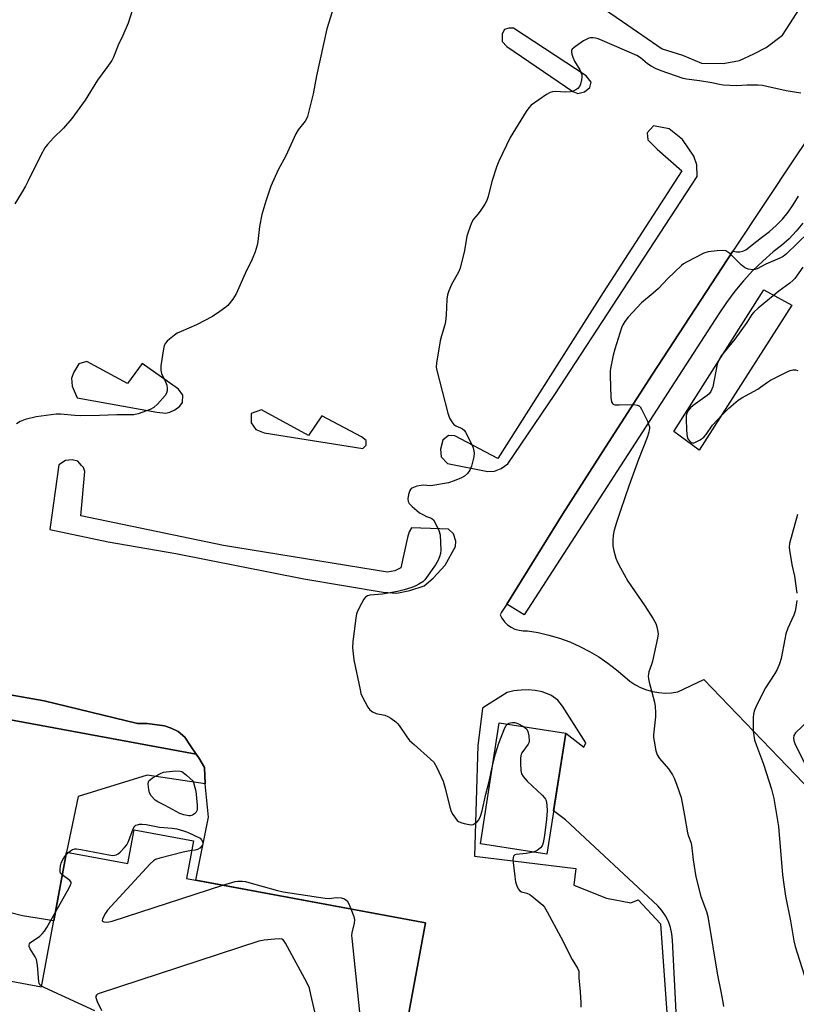
# Model space of a CAD drawing. Units: inches. Extents: x 1249771 to 1255771, y 585451 to 589451.
# Drawn here: x 1252811 to 1253068, y 588723 to 589049 of the extents above; entities that cross this region are included whole.
import ezdxf

# ---------------------------------------------------------------- set-up
doc = ezdxf.new("R2010")
doc.units = ezdxf.units.IN
doc.header["$MEASUREMENT"] = 0
for name, color, linetype in [('BLDG-Footprint', 5, 'Continuous'), ('CULTRL-Pad', 6, 'Continuous'), ('TRANS-Parking Lot', 4, 'Continuous'), ('TRANS-Street Sidewalk', 7, 'Continuous'), ('Undefined', 1, 'Continuous')]:
    doc.layers.add(name, color=color, linetype=linetype)

msp = doc.modelspace()

# ---------------------------------------------------------------- linework, layer by layer
at = {"layer": 'BLDG-Footprint', "elevation": 803.24}
msp.add_lwpolyline([(1252991.22, 588812.85), (1252985.01, 588772.83), (1252962.98, 588776.25), (1252969.19, 588816.27)], close=True, dxfattribs=at)
at = {"layer": 'BLDG-Footprint', "elevation": 804.85}
msp.add_lwpolyline([(1252793.4, 588733.49), (1252817.79, 588728.97), (1252826.05, 588773.53), (1252846.35, 588769.77), (1252848.42, 588780.92), (1252868.05, 588777.28), (1252865.74, 588764.82), (1252944.88, 588750.15), (1252932.61, 588683.95)], dxfattribs=at)
at = {"layer": 'CULTRL-Pad'}
for points in [[(1253066.08, 588954.43), (1253035.42, 588906.46), (1253027, 588912.64), (1253056.83, 588959.53)], [(1252751.36, 588827.65), (1252868.98, 588805.93), (1252869.87, 588804.67), (1252871.67, 588801.54), (1252871.93, 588796.14), (1252852.74, 588798.97), (1252829.93, 588791.95), (1252826.05, 588773.53), (1252821.83, 588750.75), (1252811.51, 588752.43), (1252797.58, 588756.01), (1252784.53, 588758.43), (1252785.82, 588765.39), (1252781.68, 588766.15), (1252786.31, 588792.55), (1252782.48, 588793.02), (1252785.03, 588804.99), (1252758.39, 588810.18), (1252756.76, 588801.39), (1252747.37, 588803.13), (1252750.14, 588818.11), (1252748.9, 588818.34), (1252751.12, 588827.7)]]:
    msp.add_lwpolyline(points, close=True, dxfattribs=at)
at = {"layer": 'TRANS-Parking Lot'}
for points in [[(1252991.51, 589060.97, 0), (1253010.02, 589048.25, 0), (1253023.14, 589039.2, 0), (1253029.9, 589037.06, 0), (1253036.1, 589034.5, 0), (1253043.33, 589034.38, 0), (1253048.68, 589035.36, 0), (1253053.5, 589037.58, 0), (1253057.56, 589039.61, 0), (1253062.9, 589043.68, 0), (1253077.02, 589065.67, 0)], [(1253087.75, 589033.89, 0), (1253066.98, 589003.11, 0), (1253046.99, 588972.95, 0), (1253046.56, 588972.31, 0), (1253019.97, 588931.6, 0), (1253004.44, 588907.42, 0), (1252990.28, 588885.38, 0), (1252971.7, 588855.56, 0), (1252970, 588852.83, 0), (1252969.5, 588852.04, 0), (1252970.12, 588850.85, 0), (1252970.97, 588849.71, 0), (1252971.98, 588848.73, 0), (1252973.14, 588847.92, 0), (1252974.41, 588847.3, 0), (1252975.77, 588846.9, 0), (1252977.17, 588846.71, 0), (1252978.58, 588846.75, 0), (1252982.15, 588846.14, 0), (1252985.68, 588845.32, 0), (1252989.14, 588844.28, 0), (1252992.54, 588843.03, 0), (1252995.86, 588841.58, 0), (1252999.08, 588839.92, 0), (1253002.19, 588838.08, 0), (1253005.18, 588836.05, 0), (1253008.05, 588833.83, 0), (1253010.77, 588831.45, 0), (1253012.39, 588830.11, 0), (1253014.13, 588828.94, 0), (1253015.99, 588827.97, 0), (1253017.94, 588827.19, 0), (1253019.96, 588826.62, 0), (1253022.03, 588826.27, 0), (1253024.13, 588826.13, 0), (1253026.22, 588826.21, 0), (1253028.3, 588826.51, 0), (1253036.91, 588830.65, 0), (1253061.7, 588804.87, 0), (1253080.73, 588785.08, 0)], [(1252932.61, 588683.95, 0), (1252944.88, 588750.15, 0), (1252868.83, 588764.25, 0), (1252873.04, 588785.1, 0), (1252871.93, 588796.14, 0), (1252871.67, 588801.54, 0), (1252869.87, 588804.67, 0), (1252868.98, 588805.93, 0), (1252867.04, 588808.65, 0), (1252865.25, 588811.5, 0), (1252863.04, 588813.45, 0), (1252860.66, 588814.55, 0), (1252858.44, 588815.34, 0), (1252852.77, 588816.09, 0), (1252849.52, 588816.06, 0), (1252818.65, 588823.53, 0), (1252787.94, 588828.91, 0)], [(1253029.26, 588690.26, 0), (1253026.55, 588744.44, 0), (1253026.36, 588746.53, 0), (1253025.91, 588748.58, 0), (1253025.2, 588750.56, 0), (1253024.25, 588752.44, 0), (1253023.08, 588754.18, 0), (1253021.69, 588755.75, 0), (1252991.15, 588784.23, 0), (1252987.23, 588787.16, 0), (1252991.22, 588812.85, 0), (1252997.26, 588808.22, 0), (1252997.86, 588809.69, 0), (1252990.16, 588821.82, 0), (1252988.64, 588823.73, 0), (1252986.33, 588825.41, 0), (1252983.39, 588826.55, 0), (1252981.16, 588826.96, 0), (1252978.81, 588827.15, 0), (1252976.46, 588827.12, 0), (1252974.11, 588826.85, 0), (1252971.81, 588826.35, 0), (1252963.75, 588821.28, 0), (1252963.72, 588821.04, 0), (1252962.2, 588808.79, 0), (1252961.02, 588772.22, 0), (1252994.52, 588768.07, 0), (1252993.86, 588762.59, 0), (1253004.76, 588758.33, 0), (1253012.72, 588756.75, 0), (1253015.25, 588757.77, 0), (1253022.56, 588749.85, 0), (1253025.42, 588709.61, 0)]]:
    msp.add_polyline3d(points, dxfattribs=at)
for points in [[(1252973.97, 589045.99, 0), (1252972.41, 589046.01, 0), (1252971.02, 589045.57, 0), (1252970.15, 589044.15, 0), (1252970.18, 589041.57, 0), (1252971.69, 589039.95, 0), (1252993.62, 589025.13, 0), (1252995.25, 589024.45, 0), (1252997.47, 589024.97, 0), (1252999.21, 589026.41, 0), (1252999.62, 589028.21, 0), (1252997.95, 589030.26, 0)], [(1253029.7, 588998.85, 0), (1253003.58, 588958.55, 0), (1252968.8, 588903.75, 0), (1252954.56, 588911.22, 0), (1252952.45, 588911.36, 0), (1252950.58, 588909.73, 0), (1252949.79, 588906.79, 0), (1252950.07, 588904.22, 0), (1252952.12, 588902.09, 0), (1252965.47, 588899.4, 0), (1252967.61, 588899.51, 0), (1252969.88, 588900.43, 0), (1252972.02, 588901.93, 0), (1252987.58, 588924.84, 0), (1253032.83, 588994.15, 0), (1253034.71, 588996.94, 0), (1253034.57, 589000.81, 0), (1253033.58, 589003.7, 0), (1253029.91, 589009.16, 0), (1253025.43, 589012.77, 0), (1253020.3, 589013.69, 0), (1253018.21, 589011.44, 0), (1253018.37, 589009.05, 0), (1253021.44, 589006.06, 0)], [(1252861.93, 588919.77, 0), (1252863.6, 588921.02, 0), (1252864.45, 588922.2, 0), (1252864.5, 588924.63, 0), (1252863.08, 588926.62, 0), (1252851.04, 588935.15, 0), (1252846.28, 588928.51, 0), (1252832.82, 588935.76, 0), (1252830.15, 588934.97, 0), (1252828.51, 588932.26, 0), (1252827.75, 588930.26, 0), (1252827.89, 588927.62, 0), (1252829.59, 588923.75, 0), (1252855.94, 588919.01, 0), (1252858.87, 588918.7, 0), (1252860.23, 588919.06, 0)], [(1252923.61, 588910.85, 0), (1252910.57, 588917.8, 0), (1252906.09, 588911.35, 0), (1252890.54, 588919.8, 0), (1252887.15, 588918.56, 0), (1252887.14, 588915.51, 0), (1252888.67, 588913.27, 0), (1252891.49, 588912.23, 0), (1252924.15, 588907.06, 0), (1252925.21, 588908.1, 0), (1252925.24, 588909.66, 0)], [(1252829.75, 588902.86, 0), (1252827.88, 588903.31, 0), (1252825.71, 588903.08, 0), (1252823.47, 588901.58, 0), (1252820.56, 588880.22, 0), (1252839.8, 588876.18, 0), (1252862.26, 588872.32, 0), (1252904.61, 588863.87, 0), (1252930.83, 588859.55, 0), (1252935.31, 588859.18, 0), (1252939.66, 588860, 0), (1252944.4, 588861.63, 0), (1252947.42, 588864.16, 0), (1252951.33, 588868.47, 0), (1252954.77, 588874.61, 0), (1252954.85, 588876.39, 0), (1252954.14, 588878.75, 0), (1252952.43, 588880.29, 0), (1252949.63, 588880.39, 0), (1252940.17, 588880.82, 0), (1252939.48, 588879.48, 0), (1252938.89, 588877.56, 0), (1252936.71, 588867.5, 0), (1252934.66, 588866.55, 0), (1252932.22, 588866.12, 0), (1252877.98, 588874.98, 0), (1252830.74, 588884.73, 0), (1252832.12, 588899.36, 0), (1252831.65, 588900.75, 0), (1252830.96, 588901.37, 0)]]:
    msp.add_polyline3d(points, close=True, dxfattribs=at)
at = {"layer": 'TRANS-Street Sidewalk'}
for points in [[(1253069.65, 588981.5), (1253067.48, 588978.86), (1253065.12, 588976.4), (1253062.59, 588974.11), (1253059.89, 588972.01), (1253056.44, 588969.02), (1253053.16, 588965.85), (1253050.06, 588962.5), (1253047.13, 588959), (1253044.4, 588955.34), (1253041.87, 588951.54), (1253008.16, 588899.38), (1253006.16, 588896.3), (1252977.52, 588852), (1252971.7, 588855.56), (1252990.28, 588885.38), (1253004.44, 588907.42), (1253019.97, 588931.6), (1253046.56, 588972.31), (1253046.65, 588972.26), (1253047.71, 588972.01), (1253048.8, 588972.01), (1253049.85, 588972.26), (1253050.83, 588972.76), (1253056.06, 588976.74), (1253058.67, 588978.78), (1253060.87, 588980.76), (1253062.92, 588982.91), (1253064.81, 588985.2), (1253066.52, 588987.62), (1253068.21, 588990.42)], [(1252787.94, 588828.91), (1252818.65, 588823.53), (1252849.52, 588816.06), (1252852.77, 588816.09), (1252858.44, 588815.34), (1252860.66, 588814.55), (1252863.04, 588813.45), (1252865.25, 588811.5), (1252867.04, 588808.65), (1252868.98, 588805.93), (1252751.36, 588827.65)]]:
    msp.add_lwpolyline(points, dxfattribs=at)
at = {"layer": 'Undefined'}
msp.add_line((1252825.86, 588772.47, 806), (1252826.72, 588773.41, 806), dxfattribs=at)
for points, elevation in [([(1252848.68, 589054.67), (1252846.42, 589047.63), (1252844.69, 589043.64), (1252843.18, 589040.4), (1252841.57, 589036.41), (1252841.02, 589035.36), (1252839.41, 589033.01), (1252836.33, 589028.81), (1252832.27, 589022.26), (1252827.77, 589016.11), (1252825.07, 589012.93), (1252821.78, 589009.74), (1252819.77, 589007.56), (1252818.87, 589006.41), (1252817.43, 589003.83), (1252813.42, 588995.53), (1252812.48, 588993.74), (1252811.05, 588991.3), (1252808.92, 588987.91)], 808), ([(1252914, 589051.41), (1252912.23, 589045.83), (1252908.78, 589030.22), (1252907.63, 589024.33), (1252905.75, 589016.81), (1252905.42, 589016.01), (1252904.99, 589015.29), (1252902.72, 589012.36), (1252901.95, 589011.13), (1252898.6, 589003.79), (1252896.13, 588999.2), (1252893.7, 588993.81), (1252891.98, 588988.76), (1252890.68, 588984.42), (1252889.94, 588980.46), (1252889.34, 588975.46), (1252889.14, 588974.3), (1252888.43, 588972.07), (1252887.46, 588969.61), (1252885.19, 588964.84), (1252882.16, 588958.12), (1252881.04, 588956.39), (1252879.39, 588954.33), (1252878.72, 588953.74), (1252876.81, 588952.31), (1252874.34, 588950.65), (1252869.06, 588947.88), (1252863.96, 588945.74), (1252862.66, 588945.11), (1252861.73, 588944.46), (1252860.17, 588943.21), (1252859.32, 588942.47), (1252858.77, 588941.86), (1252858.41, 588941.12), (1252858.15, 588939.98), (1252857.31, 588934.34), (1252857.21, 588932.88), (1252857.48, 588931.78), (1252858.77, 588929.1), (1252859.2, 588928.01), (1252859.39, 588926.9), (1252859.39, 588926.07), (1252859.18, 588925.29), (1252858.72, 588924.56), (1252856.16, 588921.62), (1252854.9, 588920.55), (1252853.69, 588919.89), (1252849.78, 588918.5), (1252848.37, 588918.18), (1252846.97, 588918.13), (1252842.74, 588918.19), (1252836.96, 588917.89), (1252830.58, 588917.83), (1252828.83, 588917.9), (1252824.08, 588918.35), (1252822.64, 588918.36), (1252815.99, 588917.45), (1252812.35, 588916.56), (1252810.74, 588915.97), (1252809.5, 588915.16)], 806), ([(1253069, 589024.57), (1253064.13, 589025.34), (1253057.75, 589026.77), (1253056.29, 589027.03), (1253054.8, 589027.12), (1253051.22, 589027.16), (1253047.72, 589026.95), (1253043.31, 589027.2), (1253042.14, 589027.34), (1253039.58, 589027.89), (1253035.46, 589028.65), (1253031.19, 589029.18), (1253030.07, 589029.4), (1253022.85, 589031.91), (1253020.94, 589032.66), (1253019.47, 589033.44), (1253018.29, 589034.19), (1253015.98, 589036.21), (1253014.78, 589036.98), (1253003.3, 589041.94), (1253001.94, 589042.48), (1253001.11, 589042.71), (1253000.27, 589042.81), (1252999.43, 589042.82), (1252998.89, 589042.73), (1252998.38, 589042.53), (1252997.14, 589041.8), (1252994.47, 589040), (1252993.41, 589039.12), (1252993.16, 589038.71), (1252993.1, 589038.24), (1252993.21, 589037.47), (1252993.54, 589036.39), (1252994.11, 589035.11), (1252995.89, 589032.19), (1252996.53, 589030.63), (1252996.59, 589029.8), (1252996.47, 589028.94), (1252996.11, 589027.51), (1252995.78, 589026.72), (1252995.27, 589026.12), (1252994.61, 589025.67), (1252993.64, 589025.17), (1252992.86, 589024.94), (1252991.16, 589024.83), (1252987.9, 589025.1), (1252986.83, 589025.02), (1252986.06, 589024.8), (1252984.83, 589024.08), (1252979.85, 589020.52), (1252979.02, 589019.72), (1252978.17, 589018.5), (1252972.89, 589009.81), (1252969.08, 589002.07), (1252968.42, 589000.4), (1252966.73, 588995.28), (1252965.62, 588990.4), (1252965.15, 588989.03), (1252964.42, 588987.78), (1252963.11, 588985.83), (1252962.24, 588984.64), (1252960.75, 588982.85), (1252960.03, 588981.61), (1252958.91, 588978.59), (1252958.48, 588977.2), (1252957.77, 588972.53), (1252956.27, 588966.69), (1252955.71, 588965.36), (1252953.46, 588961.25), (1252952.52, 588959.18), (1252952.06, 588957.85), (1252951.87, 588956.41), (1252951.62, 588951.12), (1252951.45, 588949.06), (1252951.2, 588947.92), (1252950.11, 588944.28), (1252949.71, 588942.57), (1252948.49, 588935.24), (1252948.38, 588934.07), (1252948.45, 588933.21), (1252952.27, 588918.7), (1252952.81, 588917.06), (1252953.51, 588915.8), (1252954.23, 588914.93), (1252954.9, 588914.5), (1252956.41, 588913.89), (1252957.06, 588913.53), (1252957.58, 588913.09), (1252958.08, 588912.41), (1252959.81, 588909.04), (1252960.63, 588907.18), (1252960.93, 588905.63), (1252960.83, 588904.26), (1252960.05, 588901.17), (1252959.55, 588899.83), (1252958.77, 588898.74), (1252957.75, 588897.85), (1252956.73, 588897.31), (1252954.31, 588896.27), (1252952.39, 588895.67), (1252947.24, 588894.73), (1252946.39, 588894.69), (1252944.21, 588894.85), (1252943.38, 588894.81), (1252941.95, 588894.5), (1252940.85, 588894.13), (1252940.13, 588893.75), (1252939.65, 588893.14), (1252939.23, 588891.77), (1252939, 588890.32), (1252939.08, 588889.52), (1252939.47, 588888.85), (1252940.45, 588887.84), (1252941.95, 588886.48), (1252942.85, 588885.76), (1252944.12, 588885.02), (1252945.18, 588884.54), (1252946.5, 588884.11), (1252946.94, 588883.89), (1252947.49, 588883.37), (1252947.93, 588882.67), (1252949.29, 588879.84), (1252949.67, 588878.47), (1252949.93, 588873.41), (1252949.81, 588872.25), (1252949.5, 588871.13), (1252949.03, 588870.08), (1252948.13, 588868.57), (1252944.65, 588863.61), (1252943.92, 588862.87), (1252942.67, 588862.09), (1252941.6, 588861.57), (1252940.27, 588861.08), (1252937.82, 588860.3), (1252935.57, 588859.69), (1252930.57, 588858.87), (1252926.41, 588858.45), (1252925.64, 588858.25), (1252924.98, 588857.86), (1252924.47, 588857.23), (1252923.62, 588855.73), (1252922.42, 588853.4), (1252922.02, 588852.32), (1252921.76, 588850.87), (1252920.82, 588843.19), (1252920.73, 588841.14), (1252921.17, 588837.13), (1252923.17, 588827.16), (1252923.47, 588826.01), (1252923.79, 588825.19), (1252925.76, 588821.51), (1252926.42, 588820.57), (1252927.27, 588819.92), (1252928.54, 588819.4), (1252931.34, 588818.77), (1252932.41, 588818.43), (1252933.39, 588817.87), (1252934.99, 588816.66), (1252935.61, 588816.07), (1252936.17, 588815.39), (1252938.63, 588811.66), (1252939.54, 588810.49), (1252941.03, 588809.1), (1252946.54, 588804.3), (1252947.54, 588803.27), (1252948.56, 588801.5), (1252950.69, 588796.97), (1252951.35, 588794.71), (1252952.91, 588788.37), (1252953.36, 588786.97), (1252953.93, 588785.94), (1252954.78, 588784.7), (1252955.34, 588784.03), (1252955.76, 588783.67), (1252956.5, 588783.31), (1252957.58, 588782.99), (1252959.25, 588782.64), (1252960.07, 588782.6), (1252960.58, 588782.7), (1252961.29, 588783.07), (1252961.93, 588783.59), (1252962.43, 588784.22), (1252963.04, 588785.45), (1252963.55, 588787.13), (1252964.81, 588792.67), (1252965.95, 588796.88), (1252966.92, 588801.64)], 804), ([(1253071.52, 588978.45), (1253064.32, 588971.36), (1253063.16, 588970.51), (1253062.12, 588969.96), (1253057.47, 588967.95), (1253054.56, 588966.41), (1253053.79, 588966.16), (1253053.26, 588966.12), (1253051.62, 588966.37), (1253050.84, 588966.62), (1253050.35, 588966.88), (1253049.24, 588967.79), (1253045.49, 588971.45), (1253044.86, 588971.97), (1253044.17, 588972.35), (1253043.07, 588972.48), (1253041.3, 588972.34), (1253038.34, 588972), (1253036.94, 588971.62), (1253031.24, 588968.67), (1253030.25, 588968.05), (1253029.56, 588967.5), (1253025.02, 588963.18), (1253021.89, 588959.93), (1253020.14, 588958.36), (1253016.33, 588955.17), (1253011.93, 588950.39), (1253010.84, 588949.04), (1253010.14, 588947.88), (1253009.69, 588946.89), (1253007.48, 588939.83), (1253006.95, 588937.83), (1253006, 588933.5), (1253005.9, 588932.62), (1253005.91, 588931.12), (1253006.19, 588923.9), (1253006.35, 588922.47), (1253006.67, 588921.86), (1253006.96, 588921.64), (1253007.45, 588921.48), (1253008.9, 588921.4), (1253013.85, 588921.51), (1253014.89, 588921.37), (1253015.49, 588921.08), (1253015.85, 588920.75), (1253016.32, 588920.05), (1253018.24, 588916.08), (1253018.78, 588914.75), (1253018.9, 588914.2), (1253018.91, 588913.68), (1253018.69, 588912.36), (1253018.18, 588910.69), (1253015.29, 588903.4), (1253012.18, 588894.93), (1253009.39, 588886.5), (1253007.98, 588882.59), (1253007.29, 588880.05), (1253006.93, 588878.34), (1253006.79, 588876.57), (1253006.82, 588874.82), (1253007.1, 588873.18), (1253007.84, 588870.72), (1253008.36, 588869.38), (1253009.32, 588867.55), (1253011.8, 588863.15), (1253017.41, 588855.01), (1253020.2, 588850.64), (1253021.04, 588849.15), (1253021.41, 588848.06), (1253021.64, 588846.92), (1253021.77, 588845.77), (1253021.63, 588844.3), (1253019.97, 588836.7), (1253019.64, 588835.56), (1253018.75, 588833.14), (1253018.57, 588832.4), (1253018.5, 588831.7), (1253018.59, 588830.84), (1253018.82, 588829.71), (1253020.59, 588823.13), (1253020.85, 588821.7), (1253020.96, 588819.7), (1253020.93, 588818.25), (1253020.23, 588812.32), (1253020.28, 588811.44), (1253020.45, 588810.27), (1253021.06, 588807.07), (1253021.49, 588805.69), (1253022.28, 588804.52), (1253025.27, 588801.02), (1253026.59, 588799.08), (1253027.18, 588797.81), (1253028.01, 588795.71), (1253029.43, 588791.54), (1253030.54, 588785.65), (1253031.51, 588779.9), (1253031.82, 588778.82), (1253032.61, 588776.79), (1253032.89, 588775.8), (1253033.38, 588771.02), (1253034.31, 588765.31), (1253035.98, 588758.83), (1253037.77, 588753.92), (1253038.22, 588752.19), (1253041.47, 588732.86), (1253042.58, 588727.39), (1253043.2, 588723.93), (1253043.39, 588722.49)], 802), ([(1253069.65, 588966.95), (1253066.99, 588963.24), (1253066.41, 588962.61), (1253065.34, 588961.65), (1253061.78, 588959), (1253054.91, 588953.38), (1253053.49, 588952.09), (1253052.85, 588951.29), (1253051.13, 588948.65), (1253047.14, 588943.12), (1253042.66, 588937.61), (1253041.88, 588936.22), (1253041.37, 588934.88), (1253039.86, 588927.45), (1253039.62, 588926.62), (1253039.27, 588925.91), (1253038.66, 588925.09), (1253038.05, 588924.51), (1253033.45, 588921.24), (1253032.54, 588920.49), (1253031.81, 588919.65), (1253031.31, 588918.69), (1253031.11, 588917.91), (1253031.04, 588916.74), (1253031.16, 588913.17), (1253031.29, 588911.75), (1253031.43, 588910.95), (1253031.68, 588910.2), (1253032.15, 588909.52), (1253032.75, 588909), (1253033.19, 588908.83), (1253033.43, 588908.82), (1253034.18, 588909.05), (1253035.73, 588909.92), (1253036.92, 588910.81), (1253037.65, 588911.67), (1253039.79, 588914.7), (1253042.97, 588918.19), (1253045.16, 588920.4), (1253048.24, 588922.98), (1253049.5, 588923.77), (1253054.75, 588926.62), (1253055.72, 588927.25), (1253057.99, 588928.95), (1253058.96, 588929.56), (1253064.74, 588932.5), (1253065.54, 588932.85), (1253066.35, 588933.06), (1253067.2, 588933.03), (1253068.06, 588932.85)], 800), ([(1253067.96, 588885.19), (1253065.29, 588875.59), (1253065.16, 588874.45), (1253065.28, 588873.29), (1253066.2, 588868.06), (1253066.94, 588864.79), (1253067.73, 588859.16)], 800), ([(1253067.67, 588856.77), (1253067.41, 588854.39), (1253067.19, 588853.22), (1253066.68, 588851.85), (1253064.75, 588847.55), (1253064.09, 588845.7), (1253063.69, 588844), (1253062.5, 588837.52), (1253061.98, 588835.82), (1253061.14, 588833.93), (1253060.45, 588832.62), (1253057.35, 588827.91), (1253054.38, 588822.06), (1253053.62, 588820.19), (1253053.39, 588819.16), (1253053.26, 588818.04), (1253053.25, 588813.56), (1253053.44, 588812.11), (1253053.73, 588810.68), (1253054.37, 588808.78), (1253056.71, 588802.64), (1253059.35, 588794.31), (1253060.13, 588791.29), (1253061.61, 588782.02), (1253062.93, 588766.05), (1253063.36, 588762.78), (1253063.98, 588758.93), (1253065.63, 588750.83), (1253066.75, 588744.17), (1253067.12, 588742.35), (1253072.31, 588725.98)], 800), ([(1253071.59, 588817.02), (1253067.27, 588812.95), (1253066.75, 588812.12), (1253066.6, 588811.17), (1253066.68, 588810.4), (1253067.01, 588809.42), (1253070.78, 588801.85)], 798), ([(1252966.92, 588801.64), (1252967.96, 588806.06), (1252969.14, 588809.6), (1252971.08, 588814.59), (1252971.52, 588815.39), (1252971.93, 588815.85)], 804), ([(1252971.93, 588815.85), (1252972.39, 588816.15), (1252972.91, 588816.32), (1252973.62, 588816.4), (1252974.35, 588816.35), (1252975.07, 588816.19), (1252975.62, 588815.97), (1252977.25, 588815.02)], 804), ([(1252977.25, 588815.02), (1252978.31, 588814.16), (1252978.7, 588813.44), (1252978.98, 588812), (1252979.08, 588810.23), (1252978.99, 588809.68), (1252978.77, 588809.18), (1252976.76, 588806.4), (1252976.49, 588805.92), (1252976.33, 588805.4), (1252976.25, 588804.58), (1252976.29, 588802.86), (1252976.43, 588800.55), (1252976.62, 588799.45), (1252977.12, 588798.49), (1252978.43, 588796.99), (1252983.46, 588792.33), (1252984.26, 588791.49), (1252984.58, 588791.02), (1252984.77, 588790.56), (1252985.03, 588789.04), (1252985.06, 588787.17), (1252984.87, 588784.43), (1252984.25, 588779.06), (1252983.75, 588776.57), (1252983.38, 588775.56), (1252982.89, 588774.92), (1252981.73, 588774.05), (1252980.58, 588773.52)], 804), ([(1252826.72, 588773.41), (1252827.36, 588773.95), (1252828.07, 588774.37), (1252828.83, 588774.6), (1252829.39, 588774.63), (1252830.83, 588774.43), (1252840.06, 588772.59), (1252841.42, 588772.45), (1252841.95, 588772.47), (1252842.45, 588772.6), (1252843.16, 588773), (1252843.81, 588773.56), (1252845.27, 588775.02), (1252846.01, 588775.9), (1252846.51, 588776.86), (1252847.98, 588780.86), (1252848.35, 588781.63), (1252848.66, 588782.07), (1252849.04, 588782.39), (1252849.49, 588782.58), (1252850.24, 588782.76), (1252851.04, 588782.82), (1252852.37, 588782.66), (1252856.83, 588781.74), (1252860.98, 588781.47), (1252862.57, 588781.19), (1252864.74, 588780.58), (1252866.07, 588780.12), (1252870.28, 588778.09), (1252870.75, 588777.62), (1252871.14, 588776.77), (1252871.18, 588776.17), (1252870.95, 588775.66), (1252870.16, 588774.86), (1252869.43, 588774.41), (1252868.64, 588774.18), (1252867.45, 588774.01)], 806), ([(1252824.65, 588765.96), (1252824.11, 588766.59), (1252823.97, 588767.07), (1252823.97, 588767.89), (1252824.12, 588769.04), (1252824.32, 588769.89), (1252824.62, 588770.67), (1252825.16, 588771.6), (1252825.86, 588772.47)], 806), ([(1252867.45, 588774.01), (1252864.61, 588773.52), (1252856.89, 588771.57), (1252855.52, 588771.1), (1252854.81, 588770.63), (1252853.76, 588769.61), (1252839.64, 588754.34), (1252838.92, 588753.38), (1252838.35, 588752.34), (1252837.94, 588751.32), (1252837.89, 588750.9), (1252837.94, 588750.73), (1252838.43, 588750.45), (1252839.18, 588750.36), (1252840.02, 588750.43), (1252841.19, 588750.73), (1252877.81, 588762.58)], 806), ([(1252980.58, 588773.52), (1252978.17, 588773.04), (1252974.84, 588772.73), (1252974.38, 588772.58), (1252973.95, 588772.22), (1252973.8, 588771.78), (1252973.77, 588770.99), (1252974.36, 588765.46), (1252974.62, 588763.73), (1252975.06, 588762.36), (1252975.52, 588761.34), (1252975.99, 588760.71), (1252976.56, 588760.38), (1252978.35, 588760), (1252979.35, 588759.53), (1252980.51, 588758.65), (1252983, 588756.57), (1252983.64, 588755.97), (1252984.21, 588755.31), (1252985.12, 588753.79), (1252989.59, 588745.36), (1252993.34, 588738.01), (1252995.11, 588735.15), (1252995.52, 588734.19), (1252995.53, 588731.96), (1252995.96, 588727.27), (1252996.19, 588723.69), (1252996.21, 588722.21)], 804), ([(1252822.36, 588753.64), (1252826.89, 588761.66), (1252827.41, 588762.69), (1252827.58, 588763.18), (1252827.59, 588763.63), (1252827.19, 588764.19), (1252824.65, 588765.96)], 806), ([(1252877.81, 588762.58), (1252881.86, 588763.85), (1252882.72, 588763.97), (1252884.14, 588763.92), (1252885.27, 588763.76), (1252886.39, 588763.5), (1252895.86, 588760.83), (1252897.72, 588760.41), (1252911.65, 588758.25), (1252913, 588758.21), (1252915.29, 588758.52), (1252916.92, 588758.39), (1252917.98, 588758.03), (1252918.88, 588757.4), (1252919.48, 588756.44), (1252920.18, 588754.73)], 806), ([(1252920.18, 588754.73), (1252921.1, 588752.24), (1252921.33, 588751.12), (1252921.21, 588750.05), (1252920.47, 588746.87), (1252920.38, 588745.99), (1252920.41, 588745.1), (1252925.18, 588699.36)], 806), ([(1252817.82, 588729.14), (1252817.22, 588729.68), (1252817.01, 588730.13), (1252816.89, 588730.66), (1252816.47, 588736.14), (1252816.13, 588737.97), (1252815.7, 588738.93), (1252814.03, 588741.53), (1252813.75, 588742.29), (1252813.71, 588742.78), (1252813.85, 588743.22), (1252814.17, 588743.6), (1252817.18, 588745.77), (1252818.01, 588746.52), (1252818.75, 588747.34), (1252819.56, 588748.59), (1252822.36, 588753.64)], 806), ([(1252915.14, 588690.74), (1252906.94, 588726.49), (1252906.41, 588728.5), (1252905.56, 588730.38), (1252898.53, 588743.44), (1252897.9, 588744.36), (1252897.28, 588744.77), (1252896.49, 588744.87), (1252895.03, 588744.78), (1252891.46, 588744.42), (1252889.72, 588744.05), (1252836.85, 588726.73), (1252836.35, 588726.5), (1252835.96, 588726.22), (1252835.77, 588725.86), (1252835.76, 588725.42), (1252836.16, 588724.17), (1252837.64, 588721.1)], 806), ([(1252835.42, 588721.02), (1252818.83, 588728.61), (1252817.82, 588729.14)], 806)]:
    msp.add_lwpolyline(points, dxfattribs=dict(at, elevation=elevation))
at = {"layer": 'Undefined', "elevation": 806}
msp.add_lwpolyline([(1252866.48, 588785.53), (1252864.88, 588785.82), (1252863.56, 588786.3), (1252858.7, 588788.97), (1252856.22, 588790.13), (1252855.37, 588790.71), (1252854.01, 588792.15), (1252853.48, 588793.12), (1252853.24, 588794.25), (1252853.11, 588795.98), (1252853.21, 588796.77), (1252853.44, 588797.2), (1252853.82, 588797.57), (1252854.52, 588798.05), (1252857.1, 588799.48), (1252858.17, 588799.94), (1252859.03, 588800.11), (1252862.28, 588800.39), (1252863.71, 588800.34), (1252864.22, 588800.17), (1252864.69, 588799.89), (1252865.79, 588798.97), (1252867.93, 588796.97), (1252868.54, 588794.9), (1252868.8, 588793.65), (1252869.1, 588791.37), (1252869.27, 588789.05), (1252869.27, 588787.64), (1252869.17, 588787.13), (1252868.95, 588786.7), (1252868.4, 588786.2), (1252867.73, 588785.8), (1252867, 588785.56)], close=True, dxfattribs=at)

doc.saveas('drawing.dxf')
